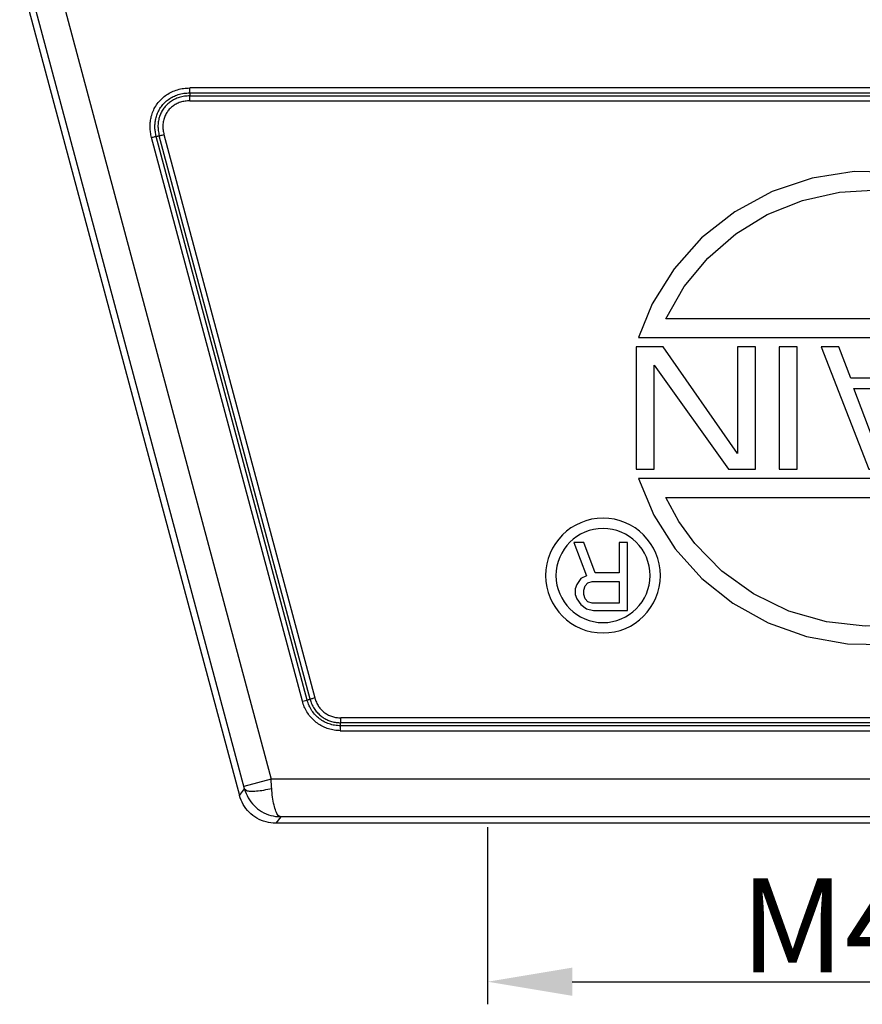
# Model space of a CAD drawing. Units: millimetres. Extents: x 1443 to 2037, y 610 to 1030.
# Drawn here: x 1683 to 1728, y 816 to 869 of the extents above; entities that cross this region are included whole.
import ezdxf

# ---------------------------------------------------------------- set-up
doc = ezdxf.new("R2010")
doc.units = ezdxf.units.MM
doc.header["$LTSCALE"] = 65.395
doc.header["$PDMODE"] = 3
doc.header["$PDSIZE"] = 8
doc.layers.get('0').update_dxf_attribs({"linetype": 'CONTINUOUS', "lineweight": 30})
doc.layers.get('Defpoints').update_dxf_attribs({"linetype": 'CONTINUOUS'})
doc.layers.add('Hat', color=6, linetype='CONTINUOUS', lineweight=15)
doc.layers.add('TFR-TRI', color=7, linetype='CONTINUOUS', lineweight=30)
doc.styles.add('Romans字体', font='romans.shx', dxfattribs={"width": 0.75})
doc.dimstyles.new('01', dxfattribs={"dimtxt": 5, "dimasz": 4.5, "dimexe": 1.2, "dimexo": 0.2, "dimgap": 0.5, "dimtad": 1, "dimdec": 1, "dimdsep": 46, "dimtxsty": 'Romans字体', "dimcen": 0, "dimclrd": 1, "dimclre": 6, "dimclrt": 4, "dimazin": 2, "dimtfac": 1, "dimtdec": 1, "dimtofl": 0, "dimtmove": 0, "dimatfit": 3, "dimfxl": 1, "dimtolj": 1, "dimtzin": 0, "dimarcsym": 0})

# ---------------------------------------------------------------- blocks, each defined once
blk = doc.blocks.new('*D9')
at = {"layer": 'Defpoints', "color": 0, "transparency": 16777216}
for p in [(1707.763, 825.905), (1747.763, 825.905), (1747.763, 817.484)]:
    blk.add_point(p, dxfattribs=at)
at = {"layer": 'Hat', "color": 6, "lineweight": -2, "transparency": 16777216}
for p, q in [((1707.763, 825.705), (1707.763, 816.284)), ((1747.763, 825.705), (1747.763, 816.284))]:
    blk.add_line(p, q, dxfattribs=at)
at = {"layer": 'Hat', "color": 1, "lineweight": -2, "transparency": 16777216}
blk.add_line((1712.263, 817.484), (1743.263, 817.484), dxfattribs=at)
at = {"layer": 'Hat', "color": 1, "transparency": 16777216}
for points in [[(1712.263, 818.234), (1712.263, 816.734), (1707.763, 817.484)], [(1743.263, 818.234), (1743.263, 816.734), (1747.763, 817.484)]]:
    blk.add_solid(points, dxfattribs=at)
at = {"layer": 'Hat', "color": 4, "transparency": 16777216, "insert": (1727.763, 820.484), "char_height": 5, "attachment_point": 5, "style": 'Romans字体'}
blk.add_mtext('\\A1;M40', dxfattribs=at)
blk = doc.blocks.new('W')
at = {"layer": 'TFR-TRI', "color": 3, "linetype": 'Continuous'}
for p, q in [((8965.064, 935.731), (8962.925, 935.015)), ((8967.293, 936.078), (8965.064, 935.731)), ((8969.513, 936.048), (8967.293, 936.078)), ((8971.698, 935.654), (8969.513, 936.048)), ((8973.73, 934.925), (8971.698, 935.654)), ((8962.925, 935.015), (8960.946, 933.948)), ((8964.541, 934.549), (8966.506, 934.991)), ((8966.506, 934.991), (8968.573, 935.105)), ((8968.573, 935.105), (8970.629, 934.876)), ((8970.629, 934.876), (8972.638, 934.298)), ((8975.617, 933.877), (8973.73, 934.925)), ((8962.673, 933.794), (8964.541, 934.549)), ((8972.638, 934.298), (8974.52, 933.388)), ((8983.016, 934.261), (8981.216, 934.261)), ((8981.216, 934.261), (8981.216, 930.661)), ((8983.391, 934.184), (8983.016, 934.261)), ((8983.691, 933.955), (8983.391, 934.184)), ((8960.946, 933.948), (8959.18, 932.559)), ((8960.997, 932.768), (8962.673, 933.794)), ((8977.27, 932.562), (8975.617, 933.877)), ((8981.666, 932.729), (8981.666, 933.878)), ((8981.666, 933.878), (8983.091, 933.878)), ((8983.091, 933.878), (8983.316, 933.801)), ((8983.316, 933.801), (8983.466, 933.648)), ((8983.466, 933.648), (8983.541, 933.418)), ((8983.916, 933.648), (8983.691, 933.955)), ((8983.991, 933.418), (8983.916, 933.648)), ((8974.52, 933.388), (8976.195, 932.182)), ((8983.541, 933.189), (8983.466, 932.959)), ((8983.541, 933.418), (8983.541, 933.189)), ((8983.916, 932.882), (8983.991, 933.112)), ((8983.991, 933.112), (8983.991, 933.418)), ((8959.18, 932.559), (8957.715, 930.921)), ((8959.511, 931.484), (8960.997, 932.768)), ((8978.685, 930.995), (8977.27, 932.562)), ((8983.091, 932.729), (8981.666, 932.729)), ((8983.316, 932.806), (8983.091, 932.729)), ((8983.466, 932.959), (8983.316, 932.806)), ((8983.391, 932.423), (8983.691, 932.576)), ((8983.691, 932.576), (8983.916, 932.882)), ((8976.195, 932.182), (8977.639, 930.707)), ((8981.666, 930.661), (8981.666, 932.269)), ((8981.666, 932.269), (8982.941, 932.269)), ((8982.941, 932.269), (8983.541, 930.661)), ((8984.066, 930.661), (8983.391, 932.423)), ((8958.258, 929.967), (8959.511, 931.484)), ((8979.819, 929.21), (8978.685, 930.995)), ((8957.715, 930.921), (8956.553, 929.056)), ((8977.639, 930.707), (8978.483, 929.532)), ((8981.216, 930.661), (8981.666, 930.661)), ((8983.541, 930.661), (8984.066, 930.661)), ((8957.279, 928.261), (8958.258, 929.967)), ((8978.483, 929.532), (8979.175, 928.261)), ((8956.553, 929.056), (8955.816, 927.261)), ((8980.638, 927.261), (8979.819, 929.21)), ((8979.175, 928.261), (8957.279, 928.261)), ((8955.816, 927.261), (8980.638, 927.261)), ((8956.667, 926.761), (8955.716, 926.761)), ((8955.716, 926.761), (8956.983, 920.261)), ((8957.617, 921.782), (8956.667, 926.761)), ((8958.885, 926.761), (8957.617, 921.782)), ((8960.152, 926.761), (8958.885, 926.761)), ((8961.42, 921.782), (8960.152, 926.761)), ((8962.37, 926.761), (8961.42, 921.782)), ((8962.053, 920.261), (8963.321, 926.761)), ((8963.321, 926.761), (8962.37, 926.761)), ((8967.123, 926.761), (8964.588, 920.261)), ((8968.391, 926.761), (8967.123, 926.761)), ((8970.926, 920.261), (8968.391, 926.761)), ((8973.144, 926.761), (8972.193, 926.761)), ((8972.193, 926.761), (8972.193, 920.261)), ((8973.144, 920.261), (8973.144, 926.761)), ((8975.838, 926.761), (8974.412, 926.761)), ((8974.412, 926.761), (8974.412, 920.261)), ((8979.798, 921.229), (8975.838, 926.761)), ((8980.749, 926.761), (8979.798, 926.761)), ((8979.798, 926.761), (8979.798, 921.229)), ((8980.749, 920.261), (8980.749, 926.761)), ((8966.331, 922.474), (8967.757, 926.208)), ((8967.757, 926.208), (8969.183, 922.474)), ((8975.362, 925.931), (8979.323, 920.261)), ((8975.362, 920.261), (8975.362, 925.931)), ((8958.251, 920.261), (8959.518, 925.516)), ((8959.518, 925.516), (8960.786, 920.261)), ((8969.183, 922.474), (8966.331, 922.474)), ((8965.539, 920.261), (8966.173, 921.921)), ((8966.173, 921.921), (8969.342, 921.921)), ((8969.342, 921.921), (8969.975, 920.261)), ((8956.983, 920.261), (8958.251, 920.261)), ((8960.786, 920.261), (8962.053, 920.261)), ((8964.588, 920.261), (8965.539, 920.261)), ((8969.975, 920.261), (8970.926, 920.261)), ((8972.193, 920.261), (8973.144, 920.261)), ((8974.412, 920.261), (8975.362, 920.261)), ((8979.323, 920.261), (8980.749, 920.261)), ((8980.638, 919.761), (8955.816, 919.761)), ((8955.816, 919.761), (8956.634, 917.812)), ((8979.9, 917.966), (8980.638, 919.761)), ((8957.279, 918.761), (8979.175, 918.761)), ((8957.97, 917.49), (8957.279, 918.761)), ((8979.175, 918.761), (8978.195, 917.055)), ((8978.739, 916.101), (8979.9, 917.966)), ((8956.634, 917.812), (8957.768, 916.027)), ((8958.815, 916.315), (8957.97, 917.49)), ((8978.195, 917.055), (8976.943, 915.538)), ((8960.258, 914.84), (8958.815, 916.315)), ((8957.768, 916.027), (8959.184, 914.46)), ((8977.274, 914.463), (8978.739, 916.101)), ((8976.943, 915.538), (8975.456, 914.254)), ((8961.934, 913.634), (8960.258, 914.84)), ((8959.184, 914.46), (8960.837, 913.145)), ((8975.456, 914.254), (8973.781, 913.228)), ((8975.507, 913.074), (8977.274, 914.463)), ((8963.816, 912.724), (8961.934, 913.634)), ((8973.781, 913.228), (8971.913, 912.473)), ((8960.837, 913.145), (8962.724, 912.097)), ((8965.824, 912.146), (8963.816, 912.724)), ((8973.529, 912.007), (8975.507, 913.074)), ((8967.881, 911.917), (8965.824, 912.146)), ((8971.913, 912.473), (8969.947, 912.031)), ((8962.724, 912.097), (8964.756, 911.368)), ((8969.947, 912.031), (8967.881, 911.917)), ((8971.39, 911.291), (8973.529, 912.007)), ((8964.756, 911.368), (8966.941, 910.974)), ((8969.161, 910.944), (8971.39, 911.291)), ((8966.941, 910.974), (8969.161, 910.944))]:
    blk.add_line(p, q, dxfattribs=at)
for radius, start, end in [(3.05, 0, 180), (2.5, 0, 180), (3.05, 180, 0), (2.5, 180, 0)]:
    blk.add_arc((8982.516, 932.411), radius, start, end, dxfattribs=at)

msp = doc.modelspace()

# ---------------------------------------------------------------- linework, layer by layer
at = {"color": 7, "linetype": 'Continuous'}
for p, q in [((1682.885, 870.988), (1694.568, 827.387)), ((1694.836, 827.737), (1683.223, 871.079)), ((1685.111, 869.826), (1696.253, 828.246)), ((1691.932, 864.725), (1763.625, 864.725)), ((1763.641, 864.985), (1691.933, 864.985)), ((1691.933, 864.725), (1691.933, 864.985)), ((1691.936, 864.563), (1763.621, 864.563)), ((1691.933, 864.304), (1763.609, 864.304)), ((1698.171, 832.456), (1690.144, 862.413)), ((1698.327, 832.497), (1690.302, 862.447)), ((1690.556, 862.503), (1698.578, 832.565)), ((1697.92, 832.389), (1689.89, 862.357)), ((1697.92, 832.389), (1698.171, 832.456)), ((1755.592, 831.085), (1699.948, 831.085)), ((1755.592, 831.247), (1699.951, 831.247)), ((1755.592, 831.507), (1699.961, 831.507)), ((1699.933, 830.826), (1755.593, 830.826)), ((1696.253, 828.246), (1694.804, 827.858)), ((1759.346, 828.246), (1696.253, 828.246)), ((1694.568, 827.387), (1694.836, 827.737)), ((1696.762, 826.246), (1696.5, 825.905)), ((1750.325, 825.905), (1696.5, 825.905)), ((1716.644, 826.246), (1696.762, 826.246)), ((1758.836, 826.246), (1716.644, 826.246))]:
    msp.add_line(p, q, dxfattribs=at)
for points, knots in [([(1689.89, 862.357), (1689.873, 862.448), (1689.84, 862.624), (1689.806, 862.886), (1689.824, 863.145), (1689.862, 863.41), (1689.946, 863.684), (1690.072, 863.956), (1690.242, 864.21), (1690.452, 864.436), (1690.696, 864.629), (1690.973, 864.786), (1691.277, 864.9), (1691.6, 864.972), (1691.821, 864.981), (1691.933, 864.985)], [0, 0, 0, 0, 0.276036, 0.537385, 0.790376, 1.052841, 1.339809, 1.644544, 1.949756, 2.254455, 2.563863, 2.881274, 3.205489, 3.535188, 3.868588, 3.868588, 3.868588, 3.868588]), ([(1690.144, 862.413), (1690.129, 862.493), (1690.101, 862.646), (1690.068, 862.867), (1690.08, 863.08), (1690.105, 863.301), (1690.17, 863.537), (1690.271, 863.777), (1690.412, 864.003), (1690.59, 864.208), (1690.802, 864.385), (1691.045, 864.532), (1691.316, 864.64), (1691.615, 864.712), (1691.824, 864.72), (1691.933, 864.725)], [0, 0, 0, 0, 0.244889, 0.467983, 0.666575, 0.884649, 1.133591, 1.397038, 1.663331, 1.929431, 2.207464, 2.489195, 2.777444, 3.079819, 3.404975, 3.404975, 3.404975, 3.404975]), ([(1691.933, 864.563), (1691.835, 864.559), (1691.644, 864.552), (1691.373, 864.487), (1691.126, 864.39), (1690.904, 864.259), (1690.71, 864.098), (1690.546, 863.911), (1690.416, 863.704), (1690.321, 863.481), (1690.26, 863.244), (1690.229, 862.987), (1690.249, 862.719), (1690.284, 862.537), (1690.302, 862.447)], [0, 0, 0, 0, 0.29356, 0.570246, 0.832969, 1.08703, 1.338422, 1.587377, 1.829931, 2.068701, 2.313003, 2.561375, 2.840531, 3.115921, 3.115921, 3.115921, 3.115921]), ([(1691.932, 864.725), (1691.931, 864.707), (1691.929, 864.671), (1691.932, 864.617), (1691.935, 864.581), (1691.936, 864.563)], [0, 0, 0, 0, 0.0537602, 0.1076291, 0.1618999, 0.1618999, 0.1618999, 0.1618999]), ([(1691.933, 864.304), (1691.933, 864.338), (1691.933, 864.402), (1691.931, 864.489), (1691.935, 864.541), (1691.936, 864.563)], [0, 0, 0, 0, 0.1026268, 0.1927555, 0.2599056, 0.2599056, 0.2599056, 0.2599056]), ([(1691.933, 864.304), (1691.847, 864.3), (1691.677, 864.293), (1691.431, 864.233), (1691.205, 864.139), (1691.006, 864.011), (1690.837, 863.857), (1690.699, 863.676), (1690.594, 863.471), (1690.523, 863.244), (1690.491, 863.003), (1690.506, 862.752), (1690.539, 862.587), (1690.556, 862.503)], [0, 0, 0, 0, 0.257379, 0.509317, 0.753549, 0.988758, 1.21466, 1.437598, 1.666081, 1.902769, 2.147618, 2.393626, 2.651336, 2.651336, 2.651336, 2.651336]), ([(1689.89, 862.357), (1689.923, 862.364), (1689.986, 862.378), (1690.071, 862.396), (1690.122, 862.408), (1690.144, 862.413)], [0, 0, 0, 0, 0.1028142, 0.1931261, 0.2601028, 0.2601028, 0.2601028, 0.2601028]), ([(1690.144, 862.413), (1690.162, 862.416), (1690.197, 862.422), (1690.249, 862.438), (1690.284, 862.444), (1690.302, 862.447)], [0, 0, 0, 0, 0.0539551, 0.1078411, 0.1619136, 0.1619136, 0.1619136, 0.1619136]), ([(1690.302, 862.447), (1690.324, 862.452), (1690.375, 862.463), (1690.46, 862.482), (1690.523, 862.496), (1690.556, 862.503)], [0, 0, 0, 0, 0.0666189, 0.1573264, 0.260069, 0.260069, 0.260069, 0.260069]), ([(1699.933, 830.826), (1699.824, 830.832), (1699.613, 830.843), (1699.31, 830.917), (1699.03, 831.026), (1698.77, 831.174), (1698.534, 831.359), (1698.326, 831.578), (1698.151, 831.827), (1698.01, 832.098), (1697.95, 832.292), (1697.92, 832.389)], [0, 0, 0, 0, 0.327553, 0.632266, 0.930483, 1.228319, 1.526354, 1.826769, 2.130995, 2.436196, 2.739548, 2.739548, 2.739548, 2.739548]), ([(1698.171, 832.456), (1698.189, 832.46), (1698.224, 832.468), (1698.276, 832.481), (1698.31, 832.492), (1698.327, 832.497)], [0, 0, 0, 0, 0.0539405, 0.1078203, 0.1617189, 0.1617189, 0.1617189, 0.1617189]), ([(1699.944, 831.085), (1699.839, 831.091), (1699.633, 831.102), (1699.34, 831.18), (1699.071, 831.296), (1698.827, 831.452), (1698.606, 831.651), (1698.419, 831.886), (1698.266, 832.156), (1698.203, 832.354), (1698.171, 832.456)], [0, 0, 0, 0, 0.315417, 0.618784, 0.901421, 1.192063, 1.485815, 1.786464, 2.090088, 2.410231, 2.410231, 2.410231, 2.410231]), ([(1698.578, 832.565), (1698.545, 832.556), (1698.483, 832.54), (1698.399, 832.518), (1698.349, 832.503), (1698.327, 832.497)], [0, 0, 0, 0, 0.1026648, 0.1927871, 0.2598106, 0.2598106, 0.2598106, 0.2598106]), ([(1698.327, 832.498), (1698.354, 832.411), (1698.408, 832.24), (1698.536, 832.005), (1698.691, 831.801), (1698.866, 831.63), (1699.057, 831.493), (1699.258, 831.387), (1699.477, 831.308), (1699.71, 831.26), (1699.871, 831.251), (1699.951, 831.247)], [0, 0, 0, 0, 0.272187, 0.538755, 0.795528, 1.039144, 1.270533, 1.496401, 1.720623, 1.967215, 2.205756, 2.205756, 2.205756, 2.205756]), ([(1698.578, 832.565), (1698.603, 832.487), (1698.652, 832.331), (1698.774, 832.117), (1698.925, 831.929), (1699.103, 831.774), (1699.3, 831.653), (1699.51, 831.569), (1699.732, 831.518), (1699.884, 831.511), (1699.961, 831.507)], [0, 0, 0, 0, 0.245846, 0.490999, 0.732449, 0.96706, 1.19553, 1.420863, 1.642917, 1.875907, 1.875907, 1.875907, 1.875907]), ([(1699.933, 830.826), (1699.934, 830.86), (1699.935, 830.924), (1699.938, 831.011), (1699.942, 831.063), (1699.944, 831.085)], [0, 0, 0, 0, 0.102784, 0.1934547, 0.2601026, 0.2601026, 0.2601026, 0.2601026]), ([(1699.948, 831.085), (1699.948, 831.103), (1699.948, 831.139), (1699.947, 831.193), (1699.95, 831.229), (1699.951, 831.247)], [0, 0, 0, 0, 0.0538272, 0.1077132, 0.1617601, 0.1617601, 0.1617601, 0.1617601]), ([(1699.951, 831.247), (1699.952, 831.269), (1699.954, 831.322), (1699.957, 831.408), (1699.96, 831.473), (1699.961, 831.507)], [0, 0, 0, 0, 0.0670106, 0.157296, 0.260016, 0.260016, 0.260016, 0.260016]), ([(1696.285, 827.762), (1696.281, 827.815), (1696.274, 827.922), (1696.264, 828.083), (1696.256, 828.192), (1696.253, 828.246)], [0, 0, 0, 0, 0.1597756, 0.3219315, 0.485405, 0.485405, 0.485405, 0.485405]), ([(1696.5, 825.905), (1696.326, 825.919), (1695.976, 825.945), (1695.488, 826.155), (1695.071, 826.475), (1694.742, 826.892), (1694.626, 827.222), (1694.568, 827.387)], [0, 0, 0, 0, 0.522636, 1.044649, 1.566648, 2.088661, 2.610719, 2.610719, 2.610719, 2.610719]), ([(1694.836, 827.737), (1694.867, 827.706), (1694.952, 827.623), (1695.188, 827.614), (1695.492, 827.616), (1695.874, 827.669), (1696.143, 827.73), (1696.285, 827.762)], [0, 0, 0, 0, 0.127181, 0.347868, 0.664748, 1.056926, 1.493821, 1.493821, 1.493821, 1.493821]), ([(1694.836, 827.737), (1694.893, 827.573), (1695.007, 827.246), (1695.33, 826.83), (1695.741, 826.507), (1696.23, 826.29), (1696.583, 826.261), (1696.762, 826.246)], [0, 0, 0, 0, 0.516762, 1.033613, 1.550895, 2.075686, 2.609473, 2.609473, 2.609473, 2.609473]), ([(1696.762, 826.246), (1696.716, 826.269), (1696.593, 826.329), (1696.494, 826.575), (1696.395, 826.894), (1696.324, 827.307), (1696.298, 827.605), (1696.285, 827.762)], [0, 0, 0, 0, 0.152279, 0.398613, 0.745402, 1.173287, 1.645267, 1.645267, 1.645267, 1.645267])]:
    msp.add_open_spline(points, degree=3, knots=knots, dxfattribs=at)

# ---------------------------------------------------------------- block references
at = {"rotation": 180}
msp.add_blockref('W', (10696.416, 1771.482), dxfattribs=at)

# ---------------------------------------------------------------- dimensions: what is measured, and where the dimension line sits
at = {"layer": 'Hat'}
dim = msp.add_linear_dim(base=(1747.763, 817.484), p1=(1707.763, 825.905), p2=(1747.763, 825.905), text='M40', dimstyle='01', dxfattribs=at)
dim.commit()
dim.dimension.update_dxf_attribs({"geometry": '*D9', "text_midpoint": (1727.763, 820.484)})

doc.saveas('drawing.dxf')
